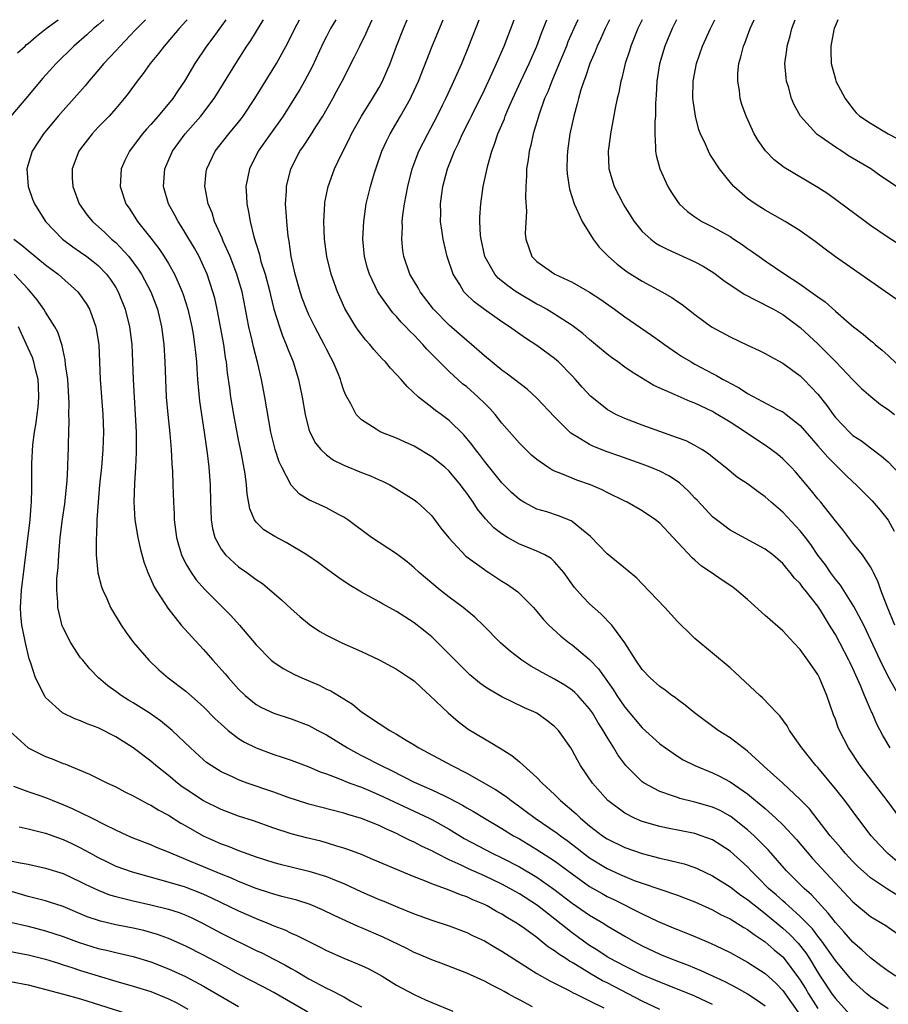
# Model space of a CAD drawing. Units: inches. Extents: x 2586000 to 2589000, y 1484689 to 1485000.
# Drawn here: x 2587500 to 2587599, y 1484888 to 1485000 of the extents above; entities that cross this region are included whole.
import ezdxf

# ---------------------------------------------------------------- set-up
doc = ezdxf.new("R2010")
doc.units = ezdxf.units.IN
doc.header["$MEASUREMENT"] = 0
doc.layers.add('LD25861482_2ft', color=249, linetype='Continuous')

msp = doc.modelspace()

# ---------------------------------------------------------------- linework, layer by layer
at = {"layer": 'LD25861482_2ft'}
for points, elevation in [([(2587509.64, 1485000), (2587509, 1484999.41), (2587508.48, 1484999), (2587507.71, 1484998.29), (2587506.22, 1484997), (2587504.22, 1484995), (2587502.68, 1484993.32), (2587500.75, 1484991), (2587499.05, 1484989)], 11748), ([(2587499.79, 1484996.21), (2587500.66, 1484997), (2587500.84, 1484997.16), (2587501, 1484997.27), (2587501.92, 1484998.08), (2587503.07, 1484999), (2587504.42, 1485000)], 11750), ([(2587514.38, 1485000), (2587513.39, 1484999), (2587513.21, 1484998.79), (2587511.49, 1484997), (2587511, 1484996.44), (2587509.66, 1484995), (2587508.44, 1484993.56), (2587507.94, 1484993), (2587507.52, 1484992.48), (2587505, 1484989.67), (2587504.42, 1484989), (2587502.78, 1484987), (2587501.48, 1484985), (2587500.87, 1484983), (2587501.02, 1484981), (2587501.53, 1484979.53), (2587501.74, 1484979), (2587502.99, 1484977), (2587504.92, 1484975), (2587506.11, 1484974.11), (2587507, 1484973.51), (2587507.7, 1484973), (2587508.44, 1484972.44), (2587509, 1484971.98), (2587509.95, 1484971), (2587510.4, 1484970.4), (2587511, 1484969.47), (2587511.28, 1484969), (2587512.07, 1484967), (2587512.56, 1484965), (2587512.82, 1484963), (2587512.91, 1484961), (2587512.97, 1484959), (2587513.08, 1484957), (2587513.23, 1484955), (2587513.33, 1484953), (2587513.34, 1484950.66), (2587513.26, 1484949), (2587513.13, 1484947.13), (2587513.06, 1484945.06), (2587513.18, 1484943), (2587513.51, 1484941), (2587513.78, 1484939.78), (2587514.21, 1484938.21), (2587514.64, 1484937), (2587515.37, 1484935.37), (2587515.59, 1484935), (2587516.66, 1484933.34), (2587516.92, 1484932.92), (2587518.47, 1484931), (2587519.65, 1484929.65), (2587521, 1484928.23), (2587522.08, 1484927), (2587523.47, 1484925.47), (2587523.86, 1484925), (2587525, 1484923.72), (2587525.76, 1484923), (2587527, 1484921.97), (2587527.62, 1484921.62), (2587529, 1484920.98), (2587531, 1484920.34), (2587533, 1484919.55), (2587534.03, 1484919), (2587535, 1484918.5), (2587537.42, 1484917), (2587538.43, 1484916.43), (2587539, 1484916.16), (2587541.24, 1484915), (2587542.42, 1484914.42), (2587545, 1484913.11), (2587547, 1484912.23), (2587548.47, 1484911.53), (2587549, 1484911.29), (2587550.5, 1484910.5), (2587551, 1484910.19), (2587551.76, 1484909.76), (2587553, 1484909), (2587555, 1484907.82), (2587556.33, 1484907), (2587557, 1484906.63), (2587559, 1484905.44), (2587561, 1484904.13), (2587563, 1484902.64), (2587565, 1484901.23), (2587566.41, 1484900.41), (2587567, 1484900.08), (2587567.74, 1484899.74), (2587571, 1484898.09), (2587572.74, 1484897.26), (2587574.52, 1484896.52), (2587575, 1484896.31), (2587575.95, 1484895.95), (2587577, 1484895.53), (2587578.77, 1484894.77), (2587580.13, 1484894.13), (2587581, 1484893.69), (2587583, 1484892.59), (2587585, 1484891.3), (2587586.2, 1484890.2), (2587587, 1484889.37), (2587589, 1484886.55)], 11746), ([(2587519.14, 1485000), (2587519, 1484999.83), (2587518.23, 1484999), (2587516.74, 1484997.26), (2587516.5, 1484997), (2587515.86, 1484996.14), (2587514.91, 1484995), (2587514.13, 1484993.87), (2587513.44, 1484993), (2587512.42, 1484991.58), (2587511.96, 1484991), (2587511, 1484989.87), (2587510.23, 1484989), (2587509, 1484987.74), (2587508.3, 1484987), (2587507, 1484985.28), (2587506.8, 1484985), (2587506.05, 1484983), (2587506.05, 1484981.95), (2587506.1, 1484981), (2587506.83, 1484979), (2587507.74, 1484977.74), (2587508.34, 1484977), (2587509.75, 1484975.75), (2587510.53, 1484975), (2587511, 1484974.59), (2587512.48, 1484973), (2587513.57, 1484971.57), (2587513.93, 1484971), (2587514.99, 1484969), (2587515.74, 1484967), (2587516.21, 1484965), (2587516.47, 1484963), (2587516.58, 1484961), (2587516.65, 1484959), (2587516.76, 1484957), (2587516.94, 1484955), (2587517.16, 1484952.84), (2587517.3, 1484951), (2587517.38, 1484949.38), (2587517.45, 1484948.55), (2587517.52, 1484947), (2587517.58, 1484945), (2587517.66, 1484943.66), (2587517.67, 1484943), (2587517.94, 1484941), (2587518.15, 1484940.15), (2587518.51, 1484939), (2587519, 1484938), (2587519.58, 1484937), (2587520.16, 1484936.16), (2587521.1, 1484935.1), (2587524.1, 1484932.1), (2587525.1, 1484931), (2587527, 1484928.74), (2587528.72, 1484927), (2587529, 1484926.77), (2587530.06, 1484926.06), (2587531.38, 1484925.38), (2587532.21, 1484925), (2587534.16, 1484924.16), (2587535, 1484923.72), (2587535.5, 1484923.5), (2587537.98, 1484921.98), (2587539, 1484921.13), (2587541, 1484919.79), (2587542.23, 1484919), (2587543, 1484918.59), (2587544.11, 1484917.89), (2587545, 1484917.36), (2587545.53, 1484917), (2587549.29, 1484915), (2587551, 1484914.15), (2587554.28, 1484912.28), (2587555.48, 1484911.48), (2587556.06, 1484911), (2587557, 1484910.35), (2587557.78, 1484909.78), (2587558.79, 1484909), (2587561.3, 1484907.3), (2587561.66, 1484907), (2587562.44, 1484906.44), (2587563.58, 1484905.58), (2587564.3, 1484905), (2587565, 1484904.48), (2587567, 1484903.25), (2587568.55, 1484902.55), (2587569, 1484902.34), (2587570.09, 1484901.91), (2587571, 1484901.58), (2587575, 1484900.21), (2587575.88, 1484899.88), (2587577, 1484899.45), (2587579, 1484898.54), (2587580, 1484898), (2587581, 1484897.52), (2587582.56, 1484896.56), (2587583, 1484896.31), (2587583.73, 1484895.73), (2587585, 1484894.91), (2587586.01, 1484894.01), (2587587, 1484893.2), (2587587.18, 1484893), (2587588.81, 1484890.81), (2587589, 1484890.53), (2587589.58, 1484889.58), (2587589.92, 1484889), (2587591, 1484887.31)], 11744), ([(2587523.56, 1485000), (2587522.07, 1484997.93), (2587521.35, 1484997), (2587520.02, 1484995), (2587518.85, 1484993), (2587518.09, 1484991.91), (2587517.5, 1484991), (2587515.82, 1484989), (2587515, 1484988.07), (2587514.49, 1484987.51), (2587514.05, 1484987), (2587513, 1484985.57), (2587512.55, 1484985), (2587512.05, 1484983.95), (2587511.63, 1484983), (2587511.5, 1484981), (2587512.16, 1484979), (2587512.52, 1484978.52), (2587513, 1484977.79), (2587513.49, 1484977), (2587515, 1484975.11), (2587515.92, 1484973.92), (2587516.53, 1484973), (2587517, 1484972.22), (2587517.69, 1484971), (2587518.22, 1484969.78), (2587518.58, 1484969), (2587518.69, 1484968.69), (2587519.23, 1484967), (2587519.68, 1484965), (2587519.82, 1484964.18), (2587519.99, 1484963), (2587520.07, 1484962.07), (2587520.19, 1484961), (2587520.22, 1484960.22), (2587520.31, 1484959), (2587520.54, 1484956.54), (2587521.07, 1484953), (2587521.41, 1484950.59), (2587521.6, 1484949), (2587521.76, 1484947), (2587521.8, 1484945), (2587521.85, 1484944.15), (2587521.87, 1484943), (2587522.02, 1484942.02), (2587522.28, 1484941), (2587523, 1484939.65), (2587523.49, 1484939), (2587525, 1484937.66), (2587525.95, 1484937), (2587527, 1484936.22), (2587527.73, 1484935.73), (2587529.9, 1484933.9), (2587531, 1484932.85), (2587531.97, 1484931.97), (2587533.06, 1484931.06), (2587534.27, 1484930.27), (2587535, 1484929.86), (2587536.78, 1484929), (2587539, 1484928), (2587541, 1484927.05), (2587543, 1484926), (2587544.49, 1484925), (2587545, 1484924.64), (2587545.84, 1484923.84), (2587546.8, 1484923), (2587548.87, 1484921), (2587550.01, 1484920.01), (2587551.16, 1484919.16), (2587553, 1484918.04), (2587553.67, 1484917.67), (2587554.72, 1484917), (2587554.9, 1484916.9), (2587556.14, 1484916.14), (2587557, 1484915.41), (2587559, 1484913.62), (2587559.58, 1484913), (2587561, 1484911.69), (2587561.35, 1484911.35), (2587561.68, 1484911), (2587563.48, 1484909.48), (2587563.96, 1484909), (2587565, 1484908.14), (2587566.47, 1484907), (2587567, 1484906.64), (2587569, 1484905.67), (2587571, 1484904.99), (2587573, 1484904.44), (2587574.19, 1484904.19), (2587575.78, 1484903.78), (2587577, 1484903.38), (2587577.27, 1484903.27), (2587579, 1484902.44), (2587581, 1484901.18), (2587582.23, 1484900.23), (2587583, 1484899.74), (2587583.39, 1484899.39), (2587583.88, 1484899), (2587585, 1484898.14), (2587587, 1484896.47), (2587587.77, 1484895.77), (2587588.75, 1484894.75), (2587589.64, 1484893.64), (2587590.06, 1484893), (2587591, 1484891.42), (2587591.27, 1484891), (2587592.61, 1484889), (2587593, 1484888.45), (2587595, 1484886.24)], 11742), ([(2587599, 1484887.28), (2587597, 1484888.65), (2587596.58, 1484889), (2587595, 1484890.41), (2587594.49, 1484891), (2587593, 1484892.78), (2587591.46, 1484895), (2587591, 1484895.57), (2587590.38, 1484896.38), (2587589, 1484897.8), (2587587.65, 1484899), (2587587.32, 1484899.32), (2587587, 1484899.58), (2587586.26, 1484900.26), (2587585.39, 1484901), (2587584.21, 1484902.21), (2587583.41, 1484903), (2587583, 1484903.45), (2587581, 1484905.26), (2587579.94, 1484905.94), (2587579, 1484906.52), (2587577.71, 1484907), (2587577, 1484907.24), (2587573.86, 1484907.86), (2587573, 1484908.05), (2587571, 1484908.63), (2587570.1, 1484909), (2587569, 1484909.56), (2587567.09, 1484911), (2587565.32, 1484913), (2587563.96, 1484915), (2587563.6, 1484915.6), (2587563, 1484916.75), (2587562.84, 1484917), (2587561.44, 1484919), (2587561, 1484919.46), (2587560.13, 1484920.13), (2587559, 1484920.95), (2587558.91, 1484921), (2587557.59, 1484921.59), (2587555, 1484922.83), (2587553.61, 1484923.61), (2587553, 1484924.02), (2587552.43, 1484924.43), (2587551.35, 1484925.35), (2587551, 1484925.68), (2587549.66, 1484927), (2587548.35, 1484928.35), (2587547, 1484929.65), (2587546.27, 1484930.27), (2587545, 1484931.27), (2587543.93, 1484931.93), (2587543, 1484932.54), (2587541.41, 1484933.41), (2587541, 1484933.67), (2587539, 1484934.75), (2587537.59, 1484935.59), (2587536.41, 1484936.41), (2587535, 1484937.42), (2587534.1, 1484938.1), (2587532.79, 1484939), (2587530.42, 1484940.42), (2587529.11, 1484941.11), (2587527.88, 1484941.88), (2587527, 1484942.75), (2587526.81, 1484943), (2587526.27, 1484944.27), (2587525.97, 1484945.97), (2587525.91, 1484947), (2587525.75, 1484948.25), (2587525.29, 1484950.71), (2587525, 1484952.12), (2587524.46, 1484955), (2587524.12, 1484957), (2587523.99, 1484958.01), (2587523.74, 1484959.74), (2587523.61, 1484961), (2587523.51, 1484961.51), (2587523.3, 1484963), (2587522.55, 1484967), (2587522.28, 1484968.28), (2587522.08, 1484969), (2587521.4, 1484971), (2587521, 1484971.92), (2587520.49, 1484973), (2587519.97, 1484973.97), (2587519, 1484975.61), (2587518.47, 1484976.47), (2587518.1, 1484977), (2587517.73, 1484977.73), (2587517, 1484979), (2587516.44, 1484981), (2587516.61, 1484983), (2587517.47, 1484985), (2587518.92, 1484987), (2587520.69, 1484989), (2587522.21, 1484991), (2587523.28, 1484992.72), (2587524.67, 1484995), (2587525.95, 1484997), (2587526.38, 1484997.62), (2587527.57, 1484999.57), (2587527.85, 1485000)], 11740), ([(2587599.89, 1484891), (2587599, 1484891.57), (2587598.19, 1484892.19), (2587597, 1484893.09), (2587596.01, 1484894.01), (2587595, 1484894.87), (2587594.02, 1484896.02), (2587593, 1484897.12), (2587592.19, 1484898.19), (2587591.42, 1484899), (2587590.27, 1484900.27), (2587589.45, 1484901), (2587587.42, 1484903), (2587585.37, 1484905.37), (2587583.75, 1484907), (2587583, 1484907.68), (2587581.14, 1484909.14), (2587581, 1484909.23), (2587579.86, 1484909.86), (2587579, 1484910.25), (2587577, 1484910.84), (2587575.26, 1484911.26), (2587575, 1484911.34), (2587574.44, 1484911.56), (2587573, 1484912.04), (2587571.2, 1484913), (2587571, 1484913.14), (2587569.11, 1484915), (2587569, 1484915.14), (2587568.22, 1484916.22), (2587567.76, 1484917), (2587567, 1484918.22), (2587566.55, 1484919), (2587565.94, 1484919.94), (2587565.33, 1484921), (2587565, 1484921.48), (2587563.65, 1484923), (2587563.33, 1484923.33), (2587563, 1484923.6), (2587562.16, 1484924.16), (2587561, 1484924.83), (2587559.59, 1484925.59), (2587559, 1484925.94), (2587558.31, 1484926.31), (2587557.26, 1484927), (2587555.98, 1484927.98), (2587554.83, 1484929), (2587552.85, 1484931), (2587551.91, 1484931.91), (2587550.58, 1484933), (2587549, 1484934.19), (2587547.96, 1484935), (2587547, 1484935.79), (2587545.58, 1484937), (2587545, 1484937.55), (2587544.21, 1484938.21), (2587543, 1484939.11), (2587541, 1484940.42), (2587540.15, 1484941), (2587537.43, 1484943), (2587537, 1484943.3), (2587536.39, 1484943.61), (2587535, 1484944.38), (2587533, 1484945.3), (2587531.94, 1484945.94), (2587531, 1484946.94), (2587529.93, 1484949), (2587529.63, 1484949.63), (2587529.16, 1484951), (2587529, 1484951.61), (2587528.68, 1484953), (2587528, 1484957), (2587527.6, 1484959), (2587527.19, 1484960.81), (2587526.71, 1484962.71), (2587526.56, 1484963.44), (2587526.18, 1484965), (2587525.98, 1484965.98), (2587525.79, 1484967), (2587525.39, 1484969), (2587525, 1484970.36), (2587524.81, 1484971), (2587524.02, 1484973), (2587523.25, 1484974.75), (2587523.11, 1484975.11), (2587522.26, 1484977), (2587521.97, 1484977.97), (2587521.53, 1484979), (2587521.18, 1484980.82), (2587521.15, 1484981), (2587521.32, 1484982.68), (2587521.36, 1484983), (2587522.33, 1484985), (2587523.9, 1484987), (2587525, 1484988.34), (2587525.29, 1484988.71), (2587525.51, 1484989), (2587526.85, 1484991), (2587529.31, 1484995), (2587530.62, 1484997.38), (2587531.4, 1484999), (2587531.93, 1485000)], 11738), ([(2587536.06, 1485000), (2587535.48, 1484999), (2587535, 1484998.09), (2587534.64, 1484997.36), (2587533.37, 1484994.63), (2587532.5, 1484993), (2587531.96, 1484992.04), (2587531.34, 1484991), (2587530.08, 1484989), (2587528.64, 1484987), (2587527.23, 1484985), (2587526.23, 1484983), (2587525.83, 1484981), (2587525.89, 1484979.89), (2587525.92, 1484979), (2587526.12, 1484978.12), (2587526.31, 1484977), (2587526.73, 1484975.27), (2587527.34, 1484973.34), (2587527.4, 1484973), (2587527.54, 1484972.46), (2587528.01, 1484971), (2587528.54, 1484969), (2587528.62, 1484968.62), (2587529.01, 1484967), (2587529.64, 1484965), (2587529.99, 1484963.99), (2587530.43, 1484963), (2587530.57, 1484962.57), (2587531.21, 1484961), (2587531.83, 1484959), (2587532.25, 1484957), (2587532.57, 1484955), (2587533, 1484953.3), (2587533.1, 1484953), (2587533.75, 1484951.75), (2587534.37, 1484951), (2587535, 1484950.4), (2587535.81, 1484949.81), (2587537, 1484949.25), (2587539, 1484948.41), (2587540.02, 1484948.02), (2587541, 1484947.57), (2587541.4, 1484947.4), (2587542.23, 1484947), (2587543, 1484946.55), (2587545, 1484945.27), (2587545.33, 1484945), (2587546.22, 1484944.22), (2587547, 1484943.45), (2587548.06, 1484942.06), (2587548.94, 1484940.94), (2587550.88, 1484938.88), (2587553, 1484937.33), (2587553.2, 1484937.2), (2587553.53, 1484937), (2587555, 1484936.03), (2587555.64, 1484935.64), (2587556.54, 1484935), (2587556.8, 1484934.8), (2587558.59, 1484933), (2587559, 1484932.55), (2587559.69, 1484931.69), (2587560.35, 1484931), (2587561.73, 1484929.73), (2587562.65, 1484929), (2587563, 1484928.76), (2587565, 1484927.09), (2587566.01, 1484926.01), (2587567.67, 1484923.67), (2587568.09, 1484923), (2587569, 1484921.65), (2587571, 1484919.31), (2587573, 1484917.47), (2587573.64, 1484917), (2587575, 1484916.08), (2587575.66, 1484915.66), (2587576.97, 1484915), (2587579, 1484914.16), (2587579.78, 1484913.78), (2587581, 1484913.15), (2587583, 1484911.79), (2587585, 1484910.11), (2587586.23, 1484909), (2587587, 1484908.26), (2587588.57, 1484906.57), (2587590.41, 1484904.41), (2587595, 1484899.47), (2587597, 1484897.81), (2587598.76, 1484896.76), (2587599, 1484896.57), (2587602.29, 1484894.29)], 11736), ([(2587600.16, 1484900.16), (2587598.93, 1484900.93), (2587597, 1484902.21), (2587596.57, 1484902.57), (2587595.53, 1484903.53), (2587595, 1484904.06), (2587594.12, 1484905), (2587593.61, 1484905.61), (2587593, 1484906.3), (2587592.42, 1484907), (2587590.05, 1484910.05), (2587589, 1484911.13), (2587587, 1484912.99), (2587584.9, 1484914.9), (2587584.77, 1484915), (2587583, 1484916.64), (2587582.8, 1484916.8), (2587582.49, 1484917), (2587581, 1484918.14), (2587579.65, 1484919), (2587576.96, 1484921), (2587575.89, 1484921.89), (2587575, 1484922.53), (2587574.74, 1484922.74), (2587574.36, 1484923), (2587573.6, 1484923.6), (2587573, 1484924.02), (2587571.88, 1484925), (2587571, 1484925.93), (2587570.28, 1484927), (2587568.99, 1484929), (2587567.51, 1484931), (2587566.28, 1484932.28), (2587565, 1484933.44), (2587564.21, 1484934.21), (2587563.29, 1484935.29), (2587562.05, 1484937), (2587561, 1484938.23), (2587560.6, 1484938.6), (2587559.89, 1484939), (2587559, 1484939.44), (2587557.89, 1484939.9), (2587557, 1484940.24), (2587555.65, 1484941), (2587555, 1484941.41), (2587554.1, 1484942.1), (2587553.12, 1484943.12), (2587552.21, 1484944.21), (2587551.71, 1484945), (2587551, 1484946.03), (2587550.59, 1484946.59), (2587550.3, 1484947), (2587549, 1484948.55), (2587548.51, 1484949), (2587547, 1484950.19), (2587545, 1484951.39), (2587543.89, 1484951.89), (2587543, 1484952.32), (2587542.49, 1484952.5), (2587541.2, 1484953), (2587541, 1484953.1), (2587540.67, 1484953.33), (2587539, 1484954.39), (2587538.4, 1484955), (2587537.78, 1484956.22), (2587537.21, 1484957.21), (2587537, 1484957.76), (2587536.68, 1484958.68), (2587536.6, 1484959), (2587536.34, 1484959.66), (2587535.77, 1484961), (2587535.49, 1484961.49), (2587535, 1484962.46), (2587534.75, 1484963), (2587533.67, 1484965), (2587533, 1484966.38), (2587532.73, 1484967), (2587532.26, 1484968.26), (2587532.02, 1484969), (2587531.43, 1484971), (2587530.98, 1484973), (2587530.76, 1484974.76), (2587530.66, 1484975.34), (2587530.51, 1484977), (2587530.44, 1484977.56), (2587530.36, 1484979), (2587530.44, 1484980.44), (2587530.44, 1484981), (2587530.95, 1484983), (2587531.97, 1484985), (2587532.4, 1484985.6), (2587533.19, 1484986.81), (2587533.8, 1484987.8), (2587534.58, 1484989), (2587535.72, 1484991), (2587536.17, 1484991.83), (2587536.8, 1484993), (2587538.22, 1484995.78), (2587538.8, 1484997), (2587539.53, 1484998.47), (2587539.75, 1484999), (2587540.22, 1485000)], 11734), ([(2587600.06, 1484904.06), (2587598.98, 1484904.98), (2587597.99, 1484905.99), (2587597.09, 1484907), (2587595.57, 1484909), (2587594.07, 1484911), (2587593, 1484912.36), (2587591, 1484914.77), (2587590.78, 1484915), (2587589.16, 1484917), (2587589, 1484917.27), (2587587.78, 1484919), (2587587.51, 1484919.51), (2587586.67, 1484920.67), (2587586.33, 1484921), (2587584.71, 1484922.71), (2587584.38, 1484923), (2587581.6, 1484925.6), (2587581, 1484926.13), (2587577, 1484929.48), (2587576.22, 1484930.22), (2587575.44, 1484931), (2587575, 1484931.42), (2587573.56, 1484933), (2587571, 1484935.72), (2587570.36, 1484936.36), (2587569.28, 1484937.28), (2587567, 1484939.13), (2587565.11, 1484941.11), (2587564.07, 1484941.93), (2587563, 1484942.8), (2587562.88, 1484942.88), (2587561.46, 1484943.46), (2587560.11, 1484943.9), (2587559, 1484944.23), (2587557.5, 1484945), (2587557, 1484945.31), (2587556.11, 1484946.11), (2587555, 1484947.22), (2587553, 1484949.7), (2587552.45, 1484950.45), (2587552, 1484951), (2587551.59, 1484951.59), (2587550.68, 1484952.68), (2587549, 1484954.31), (2587548.08, 1484955), (2587547.45, 1484955.45), (2587547, 1484955.82), (2587545.51, 1484957), (2587544.2, 1484958.2), (2587543.52, 1484959), (2587543, 1484959.57), (2587542.29, 1484960.29), (2587541.73, 1484961), (2587541.36, 1484961.36), (2587540.4, 1484962.4), (2587539.95, 1484963), (2587539.49, 1484963.49), (2587538.61, 1484964.61), (2587538.36, 1484965), (2587537.1, 1484967.1), (2587536.26, 1484969), (2587535.56, 1484971), (2587535.06, 1484973), (2587534.8, 1484975), (2587534.72, 1484977), (2587534.82, 1484979), (2587534.84, 1484979.16), (2587535.19, 1484981), (2587535.92, 1484983), (2587536.75, 1484984.75), (2587537.6, 1484986.4), (2587537.88, 1484987), (2587539.02, 1484989), (2587540.25, 1484991), (2587541, 1484992.28), (2587541.39, 1484993), (2587542.27, 1484995), (2587543, 1484997), (2587543.78, 1484999), (2587544.22, 1485000)], 11732), ([(2587600.37, 1484909), (2587598.9, 1484911), (2587595.84, 1484915), (2587594.51, 1484917), (2587593.47, 1484919), (2587593.33, 1484919.33), (2587593, 1484920.27), (2587592.79, 1484920.79), (2587592.03, 1484923), (2587591.19, 1484925), (2587591, 1484925.36), (2587589.86, 1484927), (2587589, 1484928.21), (2587588.28, 1484929), (2587587, 1484930.36), (2587585, 1484932.11), (2587583, 1484933.91), (2587581.72, 1484935), (2587581.31, 1484935.31), (2587580.11, 1484936.11), (2587578.86, 1484937), (2587577.73, 1484937.73), (2587577, 1484938.39), (2587576.67, 1484938.67), (2587574.52, 1484941), (2587573, 1484942.62), (2587572.52, 1484943), (2587571, 1484944.03), (2587569.26, 1484945), (2587569, 1484945.12), (2587567, 1484946.1), (2587566.41, 1484946.41), (2587565.09, 1484947), (2587563.53, 1484947.53), (2587563, 1484947.74), (2587561.7, 1484948.29), (2587561, 1484948.55), (2587560.69, 1484948.69), (2587560.22, 1484949), (2587559, 1484949.86), (2587558.38, 1484950.38), (2587557.72, 1484951), (2587557, 1484951.73), (2587555, 1484954.03), (2587554.25, 1484955), (2587553.65, 1484955.65), (2587553, 1484956.28), (2587552.29, 1484957), (2587551, 1484958.15), (2587550.52, 1484958.52), (2587549, 1484959.92), (2587546.46, 1484962.46), (2587545.99, 1484963), (2587545, 1484964.04), (2587544.5, 1484964.5), (2587544.05, 1484965), (2587543.52, 1484965.52), (2587543, 1484966.16), (2587542.58, 1484966.58), (2587542.25, 1484967), (2587541, 1484968.76), (2587540.85, 1484969), (2587539.91, 1484971), (2587539.7, 1484971.7), (2587539.35, 1484973), (2587539.16, 1484975), (2587539.25, 1484977), (2587539.55, 1484979), (2587540.03, 1484981), (2587540.45, 1484982.45), (2587540.62, 1484983), (2587541.32, 1484985), (2587541.85, 1484986.15), (2587542.27, 1484987), (2587543.45, 1484989), (2587544.57, 1484991), (2587544.71, 1484991.29), (2587545.48, 1484993), (2587547.05, 1484997), (2587548.29, 1485000)], 11730), ([(2587599.26, 1484917), (2587598.41, 1484918.41), (2587597.72, 1484919.72), (2587597.18, 1484921), (2587597.11, 1484921.11), (2587596.33, 1484923), (2587595.88, 1484924.12), (2587595, 1484926.06), (2587594.69, 1484926.69), (2587594.55, 1484927), (2587593.51, 1484929), (2587593, 1484929.93), (2587592.58, 1484930.58), (2587592.34, 1484931), (2587591.3, 1484932.7), (2587591, 1484933.17), (2587589.56, 1484935), (2587589.3, 1484935.3), (2587589, 1484935.73), (2587588.35, 1484936.35), (2587587.86, 1484937), (2587587.45, 1484937.45), (2587587, 1484938.03), (2587585.87, 1484939), (2587585, 1484939.67), (2587581, 1484941.84), (2587579.45, 1484943), (2587579, 1484943.36), (2587578.2, 1484944.2), (2587577.25, 1484945.25), (2587577, 1484945.49), (2587576.27, 1484946.27), (2587575.23, 1484947.23), (2587574.01, 1484948.01), (2587573, 1484948.54), (2587571.89, 1484949), (2587571, 1484949.35), (2587568.31, 1484950.31), (2587567, 1484950.75), (2587565.38, 1484951.38), (2587565, 1484951.57), (2587563.51, 1484952.49), (2587562.87, 1484952.87), (2587561, 1484954.73), (2587559, 1484956.88), (2587557.89, 1484957.89), (2587555.62, 1484959.62), (2587555, 1484960.06), (2587553, 1484961.71), (2587551.53, 1484963), (2587551, 1484963.43), (2587550.17, 1484964.17), (2587549, 1484965.17), (2587547.22, 1484967), (2587545.68, 1484969), (2587545.45, 1484969.45), (2587544.51, 1484971), (2587543.82, 1484973), (2587543.71, 1484973.71), (2587543.59, 1484975), (2587543.66, 1484976.34), (2587543.65, 1484977), (2587543.73, 1484977.73), (2587543.91, 1484979), (2587544.29, 1484981), (2587544.79, 1484983), (2587545.54, 1484985), (2587546.55, 1484987), (2587547.62, 1484989), (2587548.25, 1484990.25), (2587548.62, 1484991), (2587549.36, 1484992.64), (2587549.54, 1484993), (2587550.42, 1484995), (2587551.23, 1484997), (2587552.41, 1485000)], 11728), ([(2587601, 1484921.65), (2587599, 1484925.16), (2587598.09, 1484927), (2587596.24, 1484931), (2587595.37, 1484932.63), (2587595.12, 1484933.12), (2587593.57, 1484935.57), (2587593, 1484936.25), (2587592.44, 1484937), (2587591.86, 1484937.86), (2587590.99, 1484938.99), (2587590.19, 1484940.19), (2587589.59, 1484941), (2587589, 1484941.75), (2587587, 1484943.88), (2587585.69, 1484945), (2587585, 1484945.64), (2587584.19, 1484946.19), (2587583, 1484947.09), (2587581.84, 1484947.84), (2587580.45, 1484949), (2587579, 1484950.14), (2587578.53, 1484950.53), (2587577.79, 1484951), (2587577, 1484951.46), (2587575.99, 1484951.99), (2587575, 1484952.36), (2587571, 1484953.79), (2587569, 1484954.54), (2587567.99, 1484955), (2587567, 1484955.57), (2587565.23, 1484957), (2587565.11, 1484957.11), (2587564.14, 1484958.14), (2587563.39, 1484959), (2587563, 1484959.41), (2587561.45, 1484961), (2587561, 1484961.38), (2587559, 1484962.86), (2587557.69, 1484963.69), (2587555.87, 1484965), (2587555, 1484965.58), (2587553, 1484966.98), (2587551.84, 1484967.84), (2587550.83, 1484968.83), (2587550.67, 1484969), (2587550.19, 1484969.81), (2587549.43, 1484971), (2587548.77, 1484973), (2587548.3, 1484975), (2587548.21, 1484975.79), (2587548, 1484977), (2587548.03, 1484977.97), (2587548, 1484979), (2587548.14, 1484980.14), (2587548.28, 1484981), (2587548.81, 1484983), (2587549.59, 1484985), (2587550.06, 1484985.94), (2587550.52, 1484987), (2587551.36, 1484988.64), (2587551.52, 1484989), (2587553, 1484992), (2587553.9, 1484993.9), (2587554.4, 1484995), (2587555.26, 1484997), (2587556.4, 1485000)], 11726), ([(2587599.79, 1484931), (2587598.89, 1484933.11), (2587598.17, 1484935), (2587597.89, 1484935.89), (2587597.33, 1484937), (2587597.24, 1484937.24), (2587597, 1484937.66), (2587596.09, 1484939), (2587595, 1484940.34), (2587593.85, 1484941.85), (2587593, 1484942.88), (2587591.34, 1484945), (2587591, 1484945.4), (2587590.29, 1484946.29), (2587588.46, 1484948.46), (2587587.95, 1484949), (2587587, 1484949.96), (2587586.44, 1484950.44), (2587585.3, 1484951.3), (2587582.76, 1484953), (2587581, 1484954.12), (2587579.21, 1484955.21), (2587579, 1484955.33), (2587578.35, 1484955.65), (2587577, 1484956.29), (2587576.47, 1484956.47), (2587575.08, 1484957.08), (2587574.74, 1484957.26), (2587572.33, 1484958.33), (2587569.83, 1484959.83), (2587569, 1484960.41), (2587568.23, 1484961), (2587567.5, 1484961.5), (2587567, 1484961.87), (2587565.67, 1484963), (2587565, 1484963.55), (2587564.23, 1484964.23), (2587563, 1484965.15), (2587561, 1484966.44), (2587560.09, 1484967), (2587559.4, 1484967.4), (2587559, 1484967.59), (2587557, 1484968.76), (2587556.63, 1484969), (2587555.66, 1484969.66), (2587554.56, 1484970.56), (2587554.19, 1484971), (2587553.07, 1484973), (2587552.64, 1484975), (2587552.58, 1484975.42), (2587552.5, 1484977), (2587552.49, 1484977.51), (2587552.59, 1484979), (2587552.88, 1484981), (2587553.4, 1484983.4), (2587553.84, 1484985), (2587554.17, 1484985.83), (2587554.54, 1484987), (2587555.28, 1484988.72), (2587555.37, 1484989), (2587555.64, 1484989.64), (2587556.24, 1484991), (2587557.14, 1484993), (2587558.1, 1484995), (2587558.99, 1484997), (2587559.52, 1484998.48), (2587560.13, 1485000)], 11724), ([(2587563.65, 1485000), (2587563.19, 1484999), (2587562.53, 1484997.47), (2587562.35, 1484997), (2587561.54, 1484995), (2587560.68, 1484993), (2587560.22, 1484991.78), (2587559.87, 1484991), (2587559.25, 1484989.25), (2587558.57, 1484987), (2587558.3, 1484985.7), (2587558.1, 1484985), (2587557.98, 1484984.02), (2587557.81, 1484983), (2587557.81, 1484982.19), (2587557.71, 1484981), (2587557.69, 1484979.69), (2587557.81, 1484978.19), (2587557.65, 1484975.65), (2587557.71, 1484975), (2587558.11, 1484973.89), (2587558.41, 1484973), (2587559, 1484972.44), (2587561.02, 1484971), (2587563, 1484970.1), (2587565, 1484968.94), (2587566.17, 1484968.17), (2587567.84, 1484967), (2587569, 1484966.15), (2587572.06, 1484964.06), (2587573.23, 1484963.23), (2587573.53, 1484963), (2587575, 1484961.97), (2587575.59, 1484961.59), (2587576.55, 1484961), (2587577, 1484960.74), (2587579, 1484959.69), (2587579.46, 1484959.46), (2587580.21, 1484959), (2587580.73, 1484958.73), (2587581, 1484958.56), (2587582.03, 1484958.03), (2587583, 1484957.4), (2587586.41, 1484955.59), (2587587, 1484955.3), (2587587.4, 1484955), (2587589, 1484953.75), (2587590.27, 1484952.27), (2587591, 1484951.45), (2587592.13, 1484950.13), (2587593, 1484949.26), (2587593.29, 1484949), (2587594.14, 1484948.14), (2587595, 1484947.33), (2587595.37, 1484947), (2587597.18, 1484945.18), (2587598.11, 1484944.11), (2587599, 1484942.96), (2587599.7, 1484941.7)], 11722), ([(2587567.27, 1485000), (2587566.76, 1484999), (2587566.22, 1484997.78), (2587565.85, 1484997), (2587565.62, 1484996.38), (2587565.01, 1484995), (2587564.53, 1484993.47), (2587564.33, 1484993), (2587563.99, 1484991.99), (2587563.72, 1484991), (2587563.59, 1484990.41), (2587563.18, 1484989), (2587562.75, 1484987), (2587562.47, 1484985), (2587562.43, 1484984.43), (2587562.41, 1484983), (2587562.44, 1484982.44), (2587562.7, 1484980.7), (2587563.23, 1484979), (2587563.47, 1484978.53), (2587564.16, 1484977), (2587565.4, 1484975), (2587566.09, 1484974.09), (2587567.13, 1484973), (2587568.13, 1484972.13), (2587569.28, 1484971.28), (2587571, 1484970.22), (2587573.22, 1484969), (2587574.35, 1484968.35), (2587575, 1484967.89), (2587575.54, 1484967.54), (2587577, 1484966.4), (2587578.89, 1484965), (2587581, 1484963.86), (2587583, 1484962.9), (2587584.3, 1484962.3), (2587585, 1484961.96), (2587585.6, 1484961.6), (2587587, 1484960.85), (2587589, 1484959.4), (2587589.42, 1484959), (2587591, 1484957.34), (2587592.03, 1484956.03), (2587592.73, 1484955), (2587593, 1484954.65), (2587594.6, 1484953), (2587595, 1484952.63), (2587595.99, 1484951.99), (2587597, 1484951.21), (2587598.27, 1484950.27), (2587599, 1484949.61), (2587600.28, 1484948.28)], 11720), ([(2587570.97, 1485000), (2587570.49, 1484999), (2587569.69, 1484997), (2587569.54, 1484996.46), (2587569.06, 1484995), (2587568.66, 1484993.34), (2587568.55, 1484993), (2587568.31, 1484991.69), (2587568.14, 1484991), (2587567.92, 1484989.92), (2587567.37, 1484987), (2587567.34, 1484986.66), (2587567.1, 1484985), (2587567.2, 1484983), (2587567.81, 1484981), (2587568.8, 1484979), (2587569, 1484978.66), (2587570.06, 1484977), (2587571, 1484975.88), (2587571.96, 1484975), (2587572.55, 1484974.55), (2587573, 1484974.28), (2587573.83, 1484973.83), (2587577, 1484972.42), (2587577.92, 1484971.92), (2587579.16, 1484971.16), (2587580.29, 1484970.29), (2587581, 1484969.79), (2587582.67, 1484968.67), (2587583.95, 1484968.05), (2587585.94, 1484967), (2587587, 1484966.4), (2587589, 1484964.93), (2587591.04, 1484963.04), (2587593.06, 1484961), (2587595, 1484958.94), (2587595.98, 1484957.98), (2587597.04, 1484957.04), (2587598.15, 1484956.15), (2587599, 1484955.57), (2587599.73, 1484955)], 11718), ([(2587574.91, 1485000), (2587574.41, 1484999), (2587573.58, 1484997), (2587572.97, 1484994.97), (2587572.65, 1484993), (2587572.59, 1484991.41), (2587572.5, 1484990.5), (2587572.51, 1484989), (2587572.44, 1484988.44), (2587572.42, 1484987), (2587572.51, 1484985.49), (2587572.49, 1484985), (2587572.57, 1484984.57), (2587573, 1484983), (2587573.92, 1484981), (2587574.32, 1484980.32), (2587575, 1484979.27), (2587575.2, 1484979), (2587576.14, 1484978.14), (2587577, 1484977.53), (2587577.8, 1484977), (2587579, 1484976.4), (2587579.91, 1484975.91), (2587581, 1484975.28), (2587581.44, 1484975), (2587582.38, 1484974.38), (2587583, 1484973.92), (2587583.55, 1484973.55), (2587584.3, 1484973), (2587585, 1484972.52), (2587587.24, 1484971), (2587589, 1484969.87), (2587590.2, 1484969), (2587591, 1484968.4), (2587591.83, 1484967.83), (2587593, 1484966.77), (2587594.59, 1484965.42), (2587595.08, 1484965), (2587596.18, 1484964.18), (2587597, 1484963.44), (2587597.25, 1484963.25), (2587597.54, 1484963), (2587598.35, 1484962.35), (2587599, 1484961.72), (2587601, 1484959.83)], 11716), ([(2587601.55, 1484967), (2587593, 1484972.99), (2587591.83, 1484973.83), (2587590.71, 1484974.71), (2587589, 1484975.93), (2587587.29, 1484977), (2587585, 1484978.29), (2587583.86, 1484979), (2587583.35, 1484979.35), (2587583, 1484979.63), (2587581.43, 1484981), (2587581, 1484981.48), (2587579.8, 1484983), (2587578.68, 1484984.68), (2587578.53, 1484985), (2587578.19, 1484985.81), (2587577.62, 1484987), (2587577.46, 1484987.46), (2587577.05, 1484989), (2587576.79, 1484990.79), (2587576.77, 1484991), (2587576.79, 1484993), (2587577.16, 1484995), (2587577.86, 1484997), (2587578.77, 1484999), (2587579.28, 1485000)], 11714), ([(2587601, 1484973.91), (2587599, 1484975.19), (2587597, 1484976.56), (2587596.39, 1484977), (2587592.15, 1484980.15), (2587591, 1484980.88), (2587587.16, 1484983.16), (2587586.04, 1484984.04), (2587585.05, 1484985.05), (2587584.22, 1484986.22), (2587583.74, 1484987), (2587582.82, 1484989), (2587582.35, 1484990.35), (2587582.17, 1484991), (2587582.07, 1484991.93), (2587581.88, 1484993), (2587581.9, 1484993.9), (2587582, 1484995), (2587582.24, 1484995.75), (2587582.52, 1484997), (2587582.67, 1484997.33), (2587583.3, 1484999), (2587583.5, 1484999.5), (2587583.73, 1485000)], 11712), ([(2587599.95, 1484981), (2587598.18, 1484982.18), (2587597.05, 1484983), (2587594.49, 1484984.49), (2587593.73, 1484985), (2587593, 1484985.46), (2587591.38, 1484986.62), (2587590.92, 1484986.92), (2587590.84, 1484987), (2587589.02, 1484989), (2587588.29, 1484990.29), (2587588.01, 1484991), (2587587.64, 1484992.36), (2587587.43, 1484993), (2587587.38, 1484993.38), (2587587.25, 1484995), (2587587.45, 1484996.55), (2587587.49, 1484997), (2587587.84, 1484998.16), (2587588.05, 1484999), (2587588.42, 1485000)], 11710), ([(2587593.28, 1485000), (2587593, 1484999.33), (2587592.88, 1484999), (2587592.84, 1484998.84), (2587592.49, 1484997), (2587592.47, 1484996.47), (2587592.52, 1484995), (2587593, 1484993.22), (2587593.07, 1484993), (2587594.12, 1484991), (2587595, 1484989.84), (2587595.38, 1484989.38), (2587595.79, 1484989), (2587597, 1484988.19), (2587599.01, 1484987), (2587601, 1484985.97)], 11708), ([(2587499.37, 1484975), (2587500.29, 1484974.29), (2587501, 1484973.68), (2587503, 1484972.08), (2587504.45, 1484971), (2587506.67, 1484969), (2587507, 1484968.57), (2587507.64, 1484967.64), (2587507.99, 1484967), (2587508.29, 1484966.29), (2587508.72, 1484965), (2587508.77, 1484964.77), (2587509.06, 1484963), (2587509.22, 1484959), (2587509.53, 1484955), (2587509.6, 1484953), (2587509.54, 1484951), (2587509.37, 1484949), (2587509.16, 1484947), (2587508.98, 1484945), (2587508.85, 1484943), (2587508.79, 1484941.21), (2587508.76, 1484941), (2587508.77, 1484939.23), (2587508.76, 1484939), (2587508.96, 1484936.96), (2587509.37, 1484935.37), (2587509.51, 1484935), (2587509.97, 1484934.03), (2587510.41, 1484933), (2587511.6, 1484931), (2587512.18, 1484930.18), (2587513.01, 1484929.01), (2587514.75, 1484927), (2587515.91, 1484925.91), (2587516.99, 1484925), (2587519, 1484923.46), (2587521, 1484921.7), (2587522.33, 1484920.33), (2587523, 1484919.71), (2587523.8, 1484919), (2587525, 1484918.1), (2587525.68, 1484917.68), (2587527, 1484917.03), (2587529, 1484916.26), (2587529.96, 1484915.96), (2587531, 1484915.6), (2587533, 1484914.85), (2587534.3, 1484914.3), (2587535, 1484914.06), (2587536.51, 1484913.49), (2587537.69, 1484913), (2587539, 1484912.52), (2587539.81, 1484912.19), (2587541, 1484911.68), (2587546.73, 1484909), (2587547, 1484908.86), (2587549, 1484907.74), (2587550.7, 1484906.7), (2587553.91, 1484905), (2587555, 1484904.49), (2587557, 1484903.44), (2587559, 1484902.27), (2587560.93, 1484900.93), (2587563, 1484899.33), (2587565, 1484897.95), (2587566.61, 1484897), (2587567, 1484896.75), (2587569, 1484895.55), (2587569.99, 1484895), (2587571, 1484894.47), (2587573, 1484893.52), (2587574.22, 1484893), (2587575, 1484892.69), (2587576.24, 1484892.24), (2587577.66, 1484891.66), (2587580.39, 1484890.39), (2587581.7, 1484889.7), (2587583, 1484888.97), (2587584.2, 1484888.2), (2587585, 1484887.61)], 11748), ([(2587579, 1484887.75), (2587577, 1484888.71), (2587575.38, 1484889.38), (2587573, 1484890.3), (2587571, 1484891.15), (2587569.77, 1484891.77), (2587569, 1484892.12), (2587567.35, 1484893), (2587567, 1484893.21), (2587565.93, 1484893.93), (2587565, 1484894.51), (2587564.29, 1484895), (2587563, 1484895.92), (2587559.06, 1484899.06), (2587557, 1484900.38), (2587556.6, 1484900.6), (2587555.92, 1484901), (2587555, 1484901.48), (2587553, 1484902.42), (2587551.21, 1484903.21), (2587550.36, 1484903.64), (2587549, 1484904.26), (2587547.52, 1484905), (2587547, 1484905.28), (2587545.83, 1484905.83), (2587545, 1484906.27), (2587544.49, 1484906.49), (2587543.5, 1484907), (2587543, 1484907.24), (2587541.77, 1484907.77), (2587541, 1484908.15), (2587539, 1484908.97), (2587537.43, 1484909.43), (2587537, 1484909.57), (2587533, 1484910.59), (2587531.71, 1484911), (2587530.64, 1484911.36), (2587529, 1484911.95), (2587525.96, 1484913), (2587525, 1484913.37), (2587524.29, 1484913.71), (2587523, 1484914.29), (2587521.86, 1484915), (2587521.35, 1484915.35), (2587521, 1484915.64), (2587519.51, 1484917), (2587517.42, 1484919), (2587516.1, 1484920.1), (2587514.81, 1484921), (2587513, 1484922.15), (2587512.46, 1484922.46), (2587511.6, 1484923), (2587511, 1484923.45), (2587510.09, 1484924.09), (2587509.02, 1484925), (2587508.03, 1484926.03), (2587507.23, 1484927), (2587507, 1484927.29), (2587505.88, 1484929), (2587505, 1484930.7), (2587504.91, 1484930.91), (2587504.39, 1484933), (2587504.39, 1484933.61), (2587504.28, 1484935), (2587504.3, 1484936.3), (2587504.42, 1484937.58), (2587504.5, 1484939), (2587504.67, 1484941), (2587504.94, 1484943.06), (2587505.19, 1484944.81), (2587505.46, 1484947.46), (2587505.55, 1484949), (2587505.57, 1484950.43), (2587505.61, 1484951), (2587505.62, 1484951.62), (2587505.65, 1484953), (2587505.69, 1484954.31), (2587505.67, 1484955), (2587505.69, 1484956.31), (2587505.52, 1484959), (2587505.29, 1484960.71), (2587505.25, 1484961.25), (2587505, 1484962.3), (2587504.88, 1484962.88), (2587504.39, 1484964.39), (2587504.04, 1484965), (2587503, 1484966.66), (2587502.8, 1484967), (2587502.06, 1484968.06), (2587501.3, 1484969), (2587501, 1484969.3), (2587499.43, 1484971)], 11750), ([(2587573, 1484887.19), (2587571, 1484888.14), (2587569.38, 1484889), (2587567, 1484890.22), (2587566.47, 1484890.47), (2587565, 1484891.35), (2587564.09, 1484891.91), (2587563, 1484892.55), (2587562.7, 1484892.7), (2587562.28, 1484893), (2587561.5, 1484893.5), (2587561, 1484893.9), (2587560.32, 1484894.32), (2587559.49, 1484895), (2587559.21, 1484895.21), (2587559, 1484895.39), (2587557.58, 1484896.42), (2587556.74, 1484897), (2587555.64, 1484897.64), (2587555, 1484898.05), (2587554.38, 1484898.38), (2587553.31, 1484899), (2587553, 1484899.16), (2587551.7, 1484899.7), (2587551, 1484900.02), (2587550.27, 1484900.27), (2587549, 1484900.8), (2587547, 1484901.53), (2587546.1, 1484901.9), (2587545, 1484902.31), (2587540.31, 1484904.31), (2587539, 1484904.85), (2587537.44, 1484905.44), (2587537, 1484905.59), (2587536.18, 1484905.82), (2587535, 1484906.2), (2587534.37, 1484906.37), (2587532.75, 1484906.75), (2587531, 1484907.22), (2587529, 1484907.88), (2587526.69, 1484908.69), (2587525, 1484909.24), (2587523, 1484909.98), (2587521, 1484910.96), (2587519, 1484912.3), (2587518.58, 1484912.58), (2587518.03, 1484913), (2587517, 1484913.87), (2587515.55, 1484915), (2587515, 1484915.48), (2587513, 1484917.01), (2587511, 1484918.28), (2587509, 1484919.3), (2587507.76, 1484919.76), (2587507, 1484920.11), (2587506.34, 1484920.34), (2587504.94, 1484921), (2587503, 1484922.77), (2587502.9, 1484922.9), (2587501.87, 1484925), (2587501.34, 1484926.66), (2587501.15, 1484927.15), (2587500.7, 1484929), (2587500.63, 1484929.37), (2587500.29, 1484931), (2587500.18, 1484932.18), (2587500.13, 1484933), (2587500.26, 1484935), (2587501.23, 1484943), (2587501.36, 1484944.64), (2587501.4, 1484945), (2587501.42, 1484946.58), (2587501.44, 1484947), (2587501.43, 1484949.43), (2587501.54, 1484951.54), (2587501.74, 1484953), (2587501.94, 1484954.06), (2587502.04, 1484955), (2587502.14, 1484955.86), (2587502.24, 1484957), (2587502.2, 1484958.2), (2587502.16, 1484959), (2587501.86, 1484960.14), (2587501.68, 1484961), (2587501.51, 1484961.51), (2587501, 1484962.58), (2587500.82, 1484963), (2587500.25, 1484964.25), (2587499.92, 1484965)], 11752), ([(2587498.93, 1484918.93), (2587501, 1484917), (2587503, 1484916.03), (2587503.75, 1484915.75), (2587505, 1484915.24), (2587505.18, 1484915.18), (2587508, 1484914), (2587510.05, 1484913), (2587511, 1484912.57), (2587512.02, 1484912.02), (2587513, 1484911.55), (2587514.64, 1484910.64), (2587515, 1484910.48), (2587515.9, 1484909.9), (2587517, 1484909.33), (2587518.42, 1484908.42), (2587519, 1484908.12), (2587520.97, 1484907), (2587523, 1484906.09), (2587523.8, 1484905.8), (2587525, 1484905.33), (2587527, 1484904.61), (2587529, 1484903.96), (2587529.75, 1484903.75), (2587531, 1484903.44), (2587533, 1484902.98), (2587535, 1484902.36), (2587536.11, 1484901.89), (2587537, 1484901.54), (2587539, 1484900.62), (2587541, 1484899.75), (2587541.54, 1484899.54), (2587543.15, 1484898.85), (2587545, 1484898.09), (2587547, 1484897.37), (2587549, 1484896.72), (2587551, 1484895.97), (2587551.64, 1484895.64), (2587553, 1484895.01), (2587554.26, 1484894.26), (2587555, 1484893.85), (2587559, 1484891.31), (2587560.46, 1484890.46), (2587562.6, 1484889.4), (2587563.11, 1484889.11), (2587563.37, 1484889), (2587565, 1484888.17), (2587566.61, 1484887.39)], 11754), ([(2587558.5, 1484887.5), (2587557, 1484888.31), (2587556.54, 1484888.54), (2587555.71, 1484889), (2587555.24, 1484889.24), (2587555, 1484889.39), (2587553.92, 1484889.92), (2587553, 1484890.43), (2587552.6, 1484890.6), (2587551, 1484891.33), (2587548.35, 1484892.35), (2587547, 1484892.84), (2587545.5, 1484893.5), (2587545, 1484893.7), (2587544.15, 1484894.15), (2587542.42, 1484895), (2587541.46, 1484895.46), (2587539, 1484896.5), (2587538.64, 1484896.64), (2587535.9, 1484897.9), (2587534.57, 1484898.57), (2587533.16, 1484899.16), (2587531.64, 1484899.64), (2587529.94, 1484900.06), (2587529, 1484900.33), (2587528.5, 1484900.5), (2587527, 1484900.97), (2587525, 1484901.78), (2587524.17, 1484902.17), (2587523, 1484902.62), (2587519, 1484904.31), (2587517.26, 1484905), (2587517, 1484905.13), (2587515.66, 1484905.66), (2587515, 1484905.95), (2587513, 1484906.73), (2587512.36, 1484907), (2587511, 1484907.63), (2587509.76, 1484908.24), (2587508.29, 1484909), (2587506.08, 1484910.08), (2587505, 1484910.54), (2587503.81, 1484911), (2587503.24, 1484911.24), (2587502.49, 1484911.51), (2587501, 1484912.01), (2587499.38, 1484912.62)], 11756), ([(2587499.99, 1484908.01), (2587501, 1484907.79), (2587503, 1484907.28), (2587505, 1484906.56), (2587506.07, 1484906.07), (2587507, 1484905.62), (2587507.41, 1484905.41), (2587508.12, 1484905), (2587509, 1484904.52), (2587510.01, 1484904.01), (2587511, 1484903.54), (2587512.87, 1484902.87), (2587515.97, 1484902.03), (2587518.8, 1484901.2), (2587519, 1484901.14), (2587520.54, 1484900.54), (2587521, 1484900.35), (2587521.92, 1484899.92), (2587525, 1484898.43), (2587527, 1484897.56), (2587528.42, 1484897), (2587529, 1484896.75), (2587530.27, 1484896.27), (2587531, 1484895.9), (2587531.64, 1484895.64), (2587533, 1484894.93), (2587534.29, 1484894.29), (2587535, 1484893.91), (2587537, 1484893.03), (2587539, 1484892.2), (2587539.82, 1484891.82), (2587541, 1484891.2), (2587541.36, 1484891), (2587543, 1484889.98), (2587543.62, 1484889.62), (2587545, 1484888.89), (2587546.29, 1484888.29), (2587547, 1484887.99), (2587549.4, 1484887)], 11758), ([(2587499, 1484904.15), (2587500.1, 1484903.9), (2587501, 1484903.75), (2587503, 1484903.31), (2587505, 1484902.69), (2587507, 1484901.76), (2587507.5, 1484901.5), (2587509, 1484900.78), (2587510.28, 1484900.28), (2587511, 1484900.07), (2587512.21, 1484899.79), (2587513, 1484899.58), (2587515, 1484899.13), (2587517, 1484898.63), (2587518.24, 1484898.24), (2587519, 1484897.95), (2587519.65, 1484897.65), (2587520.96, 1484897), (2587523, 1484895.9), (2587527, 1484893.94), (2587527.64, 1484893.64), (2587529, 1484892.95), (2587530.28, 1484892.28), (2587531, 1484891.87), (2587531.57, 1484891.57), (2587533, 1484890.7), (2587535, 1484889.63), (2587535.44, 1484889.44), (2587537, 1484888.64), (2587537.88, 1484888.12), (2587539, 1484887.52)], 11760), ([(2587532.9, 1484886.9), (2587529, 1484889.13), (2587527.78, 1484889.78), (2587525, 1484891.21), (2587523.86, 1484891.86), (2587523, 1484892.31), (2587521, 1484893.38), (2587519, 1484894.4), (2587517, 1484895.3), (2587515.76, 1484895.76), (2587514.2, 1484896.2), (2587513, 1484896.48), (2587511, 1484896.86), (2587509.26, 1484897.26), (2587507.76, 1484897.76), (2587505, 1484898.92), (2587503.44, 1484899.44), (2587503, 1484899.57), (2587501, 1484900.08), (2587497.2, 1484901.2)], 11762), ([(2587499, 1484897.14), (2587501, 1484896.68), (2587503, 1484896.18), (2587505, 1484895.51), (2587506.82, 1484894.82), (2587509, 1484894.15), (2587509.95, 1484893.95), (2587511, 1484893.7), (2587513, 1484893.25), (2587515, 1484892.63), (2587517, 1484891.83), (2587518.95, 1484890.95), (2587521, 1484889.87), (2587525, 1484887.53)], 11764), ([(2587498.02, 1484893.98), (2587501, 1484893.43), (2587503, 1484892.93), (2587504.46, 1484892.46), (2587505, 1484892.3), (2587506.01, 1484891.99), (2587507, 1484891.66), (2587509, 1484891.02), (2587511, 1484890.42), (2587513, 1484889.86), (2587515, 1484889.25), (2587517, 1484888.43), (2587517.96, 1484887.96), (2587519.23, 1484887.23)], 11766), ([(2587499, 1484890.37), (2587501, 1484890), (2587502.32, 1484889.68), (2587505.04, 1484888.96), (2587507, 1484888.41), (2587513, 1484886.5)], 11768)]:
    msp.add_lwpolyline(points, dxfattribs=dict(at, elevation=elevation))

doc.saveas('drawing.dxf')
